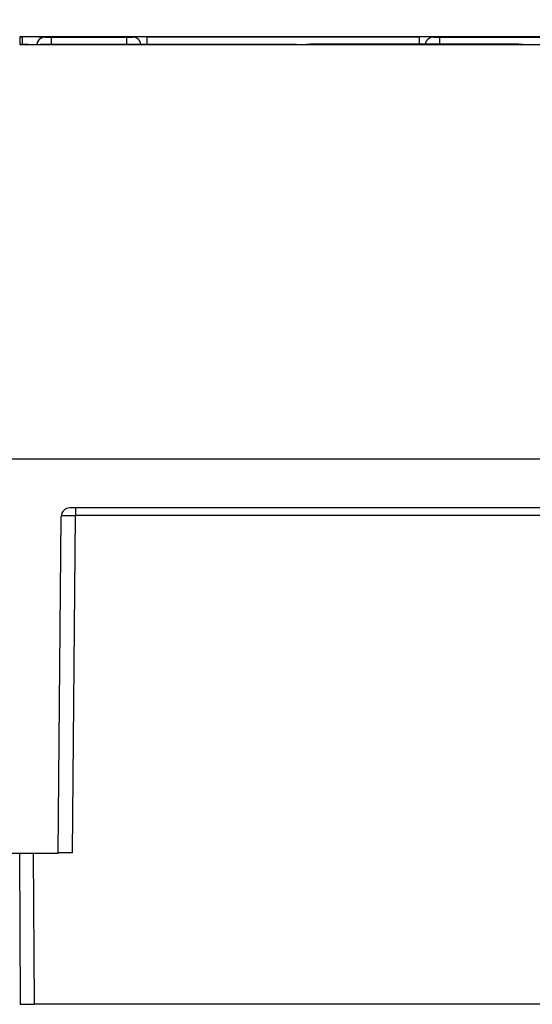
# Model space of a CAD drawing. Units: millimetres. Extents: x 253 to 698, y 142 to 457.
# Drawn here: x 358 to 376, y 353 to 388 of the extents above; entities that cross this region are included whole.
import ezdxf

# ---------------------------------------------------------------- set-up
doc = ezdxf.new("R2010")
doc.units = ezdxf.units.MM
doc.header["$MEASUREMENT"] = 0
doc.layers.add('DIM', color=3, linetype='Continuous', lineweight=15)
doc.layers.add('HK-32_55-MC-02_83_SOLIDLINE', color=7, linetype='Continuous')
doc.styles.add('Romans字体', font='romans.shx', dxfattribs={"width": 0.75})
doc.dimstyles.new('01', dxfattribs={"dimtxt": 3.5, "dimasz": 3, "dimexe": 1.2, "dimexo": 0.2, "dimgap": 0.8, "dimtad": 1, "dimdec": 1, "dimdsep": 46, "dimtxsty": 'Romans字体', "dimcen": 0, "dimclrd": 1, "dimclre": 6, "dimclrt": 4, "dimazin": 2, "dimtfac": 1, "dimtdec": 1, "dimtofl": 0, "dimtmove": 0, "dimatfit": 3, "dimfxl": 1, "dimtolj": 1, "dimtzin": 0, "dimarcsym": 0})

# ---------------------------------------------------------------- blocks, each defined once
blk = doc.blocks.new('*D12')
at = {"layer": 'Defpoints', "color": 0}
for p in [(395.616, 407.179), (395.616, 378.466), (331.6, 377.524)]:
    blk.add_point(p, dxfattribs=at)
at = {"layer": 'DIM', "color": 6, "lineweight": -2}
for p, q in [((331.6, 377.724), (331.6, 408.379)), ((395.616, 378.666), (395.616, 408.379))]:
    blk.add_line(p, q, dxfattribs=at)
at = {"layer": 'DIM', "color": 1, "lineweight": -2}
blk.add_line((334.6, 407.179), (392.616, 407.179), dxfattribs=at)
at = {"layer": 'DIM', "color": 1}
for points in [[(334.6, 407.679), (334.6, 406.679), (331.6, 407.179)], [(392.616, 407.679), (392.616, 406.679), (395.616, 407.179)]]:
    blk.add_solid(points, dxfattribs=at)
at = {"layer": 'DIM', "color": 4, "insert": (363.608, 409.729), "char_height": 3.5, "attachment_point": 5, "style": 'Romans字体'}
blk.add_mtext('\\A1;64', dxfattribs=at)

msp = doc.modelspace()

# ---------------------------------------------------------------- linework, layer by layer
at = {"layer": 'HK-32_55-MC-02_83_SOLIDLINE', "color": 7, "linetype": 'Continuous'}
for p, q in [((357.648, 387.329), (382.822, 387.329)), ((357.648, 387.32), (357.648, 387.042)), ((357.648, 387.32), (357.745, 387.32)), ((357.745, 387.042), (357.745, 387.32)), ((358.545, 387.313), (358.545, 387.308)), ((358.745, 387.306), (358.745, 387.047)), ((358.745, 387.306), (361.398, 387.306)), ((361.398, 387.047), (361.398, 387.306)), ((361.598, 387.308), (361.598, 387.31)), ((362.098, 387.315), (362.098, 387.047)), ((362.098, 387.315), (371.645, 387.315)), ((371.645, 387.056), (371.645, 387.315)), ((372.145, 387.31), (372.145, 387.308)), ((372.345, 387.306), (372.345, 387.056)), ((372.345, 387.306), (378.572, 387.306)), ((357.945, 387.042), (357.648, 387.042)), ((382.822, 387.033), (357.648, 387.033)), ((358.457, 387.044), (358.365, 387.043)), ((358.499, 387.045), (358.457, 387.044)), ((358.512, 387.045), (358.499, 387.045)), ((367.345, 387.047), (358.545, 387.047)), ((367.76, 387.049), (367.695, 387.048)), ((367.8, 387.05), (367.76, 387.049)), ((367.845, 387.054), (367.845, 387.051)), ((367.902, 387.055), (367.874, 387.055)), ((374.898, 387.056), (368.045, 387.056)), ((375.066, 387.055), (375.041, 387.055)), ((375.098, 387.051), (375.098, 387.054)), ((375.248, 387.048), (375.187, 387.049)), ((382.822, 372.532), (339.747, 372.532)), ((380.939, 370.832), (359.404, 370.832)), ((359.604, 370.832), (359.604, 370.562)), ((359.001, 358.734), (359.104, 370.535)), ((359.501, 358.761), (359.604, 370.562)), ((379.345, 370.562), (359.604, 370.562)), ((359.001, 358.734), (357.252, 358.734)), ((357.637, 358.734), (357.665, 353.466)), ((358.165, 353.461), (358.137, 358.734)), ((379.259, 353.461), (358.165, 353.461))]:
    msp.add_line(p, q, dxfattribs=at)
for points in [[(358.518, 387.046), (358.521, 387.046), (358.512, 387.045)], [(367.874, 387.055), (367.858, 387.055), (367.844, 387.054), (367.832, 387.054), (367.809, 387.052), (367.796, 387.05)], [(367.821, 387.05), (367.823, 387.05), (367.821, 387.05), (367.813, 387.05), (367.8, 387.05)], [(375.147, 387.05), (375.13, 387.052), (375.109, 387.054), (375.097, 387.054), (375.083, 387.055), (375.066, 387.055)], [(375.187, 387.049), (375.146, 387.05), (375.132, 387.05), (375.123, 387.05), (375.12, 387.05)]]:
    msp.add_lwpolyline(points, dxfattribs=at)
for centre, radius, start, end in [((357.759, 312.827), 74.493, 89.57536, 90.01044), ((358.545, 387.013), 0.3, 89.9926, 169.2946), ((358.545, 387.007), 0.3, 90.0049, 157.4071), ((358.732, 403.011), 15.706, 269.5349, 270.0509), ((361.401, 405.929), 18.623, 269.9896, 270.4246), ((361.598, 387.01), 0.3, 7.1776, 90.0035), ((361.598, 387.008), 0.3, 7.6992, 90.0062), ((362.063, 348.051), 39.264, 89.9491, 90.4651), ((371.654, 340.756), 46.558, 89.5754, 90.0104), ((372.145, 387.008), 0.3, 89.996, 170.5791), ((372.145, 387.01), 0.3, 89.9963, 137.0457), ((372.332, 403.011), 15.706, 269.5349, 270.0509), ((357.987, 434.158), 47.117, 269.9491, 270.4651), ((358.548, 387.012), 0.302, 169.2533, 174.1482), ((358.548, 387.007), 0.303, 157.5092, 173.1268), ((358.546, 386.75), 0.297, 90.0132, 95.3018), ((367.38, 426.311), 39.264, 269.9491, 270.4651), ((367.846, 386.755), 0.296, 90.0106, 94.7089), ((368.042, 368.432), 18.623, 89.9896, 90.4246), ((372.149, 387.009), 0.304, 167.3383, 171.0329), ((372.148, 387.01), 0.302, 157.7467, 167.3505), ((374.902, 367.658), 19.398, 89.7186, 90.0137), ((374.943, 375.876), 11.179, 89.5102, 89.7228), ((375.001, 382.273), 4.782, 89.1575, 89.5388), ((375.098, 386.758), 0.296, 85.544, 89.9904), ((375.589, 433.605), 46.558, 269.5754, 270.0104)]:
    msp.add_arc(centre, radius, start, end, dxfattribs=at)
for centre, major_axis, ratio, start_param, end_param in [((359.404, 370.532), (0.3, 0), 0.999886, 1.570796, 3.132866), ((359.501, 358.756), (0.5, 0), 0.008727, 7.854058, 9.424699), ((358.165, 353.466), (0.5, 0), 0.008727, -3.141545, -1.570842)]:
    msp.add_ellipse(centre, major_axis=major_axis, ratio=ratio, start_param=start_param, end_param=end_param, dxfattribs=at)
for points, knots in [([(358.311, 387.318), (358.329, 387.318), (358.362, 387.317), (358.408, 387.317), (358.449, 387.316), (358.482, 387.316), (358.506, 387.315), (358.521, 387.314), (358.529, 387.314), (358.536, 387.314), (358.541, 387.314), (358.544, 387.313), (358.545, 387.313), (358.545, 387.313)], [0, 0, 0, 0, 0.224025, 0.423936, 0.59673, 0.740088, 0.852753, 0.897216, 0.933644, 0.962074, 0.982554, 0.995146, 1, 1, 1, 1]), ([(358.545, 387.308), (358.546, 387.307), (358.547, 387.308), (358.55, 387.307), (358.555, 387.307), (358.561, 387.307), (358.57, 387.307), (358.584, 387.306), (358.596, 387.306), (358.604, 387.306)], [0, 0, 0, 0, 0.017385, 0.066295, 0.147191, 0.259864, 0.40323, 0.576036, 1, 1, 1, 1]), ([(361.539, 387.306), (361.547, 387.306), (361.559, 387.306), (361.573, 387.307), (361.582, 387.307), (361.588, 387.307), (361.593, 387.307), (361.596, 387.308), (361.597, 387.307), (361.598, 387.308)], [0, 0, 0, 0, 0.423964, 0.59677, 0.740136, 0.852809, 0.933705, 0.982616, 1, 1, 1, 1]), ([(361.598, 387.31), (361.598, 387.31), (361.599, 387.31), (361.6, 387.311), (361.604, 387.311), (361.61, 387.311), (361.621, 387.311), (361.637, 387.312), (361.658, 387.312), (361.694, 387.313), (361.723, 387.313), (361.744, 387.313)], [0, 0, 0, 0, 0.004854, 0.017446, 0.037926, 0.066356, 0.147246, 0.259912, 0.403269, 0.576064, 1, 1, 1, 1]), ([(371.999, 387.313), (372.02, 387.313), (372.049, 387.313), (372.085, 387.312), (372.106, 387.312), (372.122, 387.311), (372.133, 387.311), (372.14, 387.311), (372.143, 387.311), (372.144, 387.31), (372.145, 387.31), (372.145, 387.31)], [0, 0, 0, 0, 0.423936, 0.596731, 0.740088, 0.852754, 0.933644, 0.962074, 0.982554, 0.995146, 1, 1, 1, 1]), ([(372.145, 387.308), (372.146, 387.307), (372.147, 387.308), (372.15, 387.307), (372.155, 387.307), (372.161, 387.307), (372.17, 387.307), (372.184, 387.306), (372.196, 387.306), (372.204, 387.306)], [0, 0, 0, 0, 0.017385, 0.066295, 0.147191, 0.259864, 0.40323, 0.576036, 1, 1, 1, 1]), ([(358.545, 387.047), (358.545, 387.047), (358.544, 387.047), (358.542, 387.046), (358.538, 387.046), (358.531, 387.046), (358.518, 387.045), (358.498, 387.045), (358.473, 387.045), (358.443, 387.044), (358.408, 387.044), (358.383, 387.043), (358.37, 387.043)], [0, 0, 0, 0, 0.004853, 0.017443, 0.037919, 0.066344, 0.147226, 0.259889, 0.403248, 0.576048, 0.775965, 1, 1, 1, 1]), ([(367.845, 387.051), (367.845, 387.051), (367.844, 387.051), (367.843, 387.051), (367.84, 387.051), (367.833, 387.05), (367.822, 387.05), (367.806, 387.05), (367.785, 387.049), (367.749, 387.049), (367.72, 387.049), (367.699, 387.048)], [0, 0, 0, 0, 0.004854, 0.017446, 0.037926, 0.066356, 0.147246, 0.259912, 0.403269, 0.576064, 1, 1, 1, 1]), ([(367.904, 387.055), (367.896, 387.055), (367.884, 387.055), (367.87, 387.055), (367.861, 387.055), (367.855, 387.054), (367.85, 387.055), (367.847, 387.054), (367.846, 387.054), (367.845, 387.054)], [0, 0, 0, 0, 0.423964, 0.59677, 0.740136, 0.852809, 0.933705, 0.982616, 1, 1, 1, 1]), ([(375.098, 387.054), (375.097, 387.055), (375.094, 387.054), (375.09, 387.055), (375.081, 387.055), (375.075, 387.055), (375.071, 387.055)], [0, 0, 0, 0, 0.065837, 0.254851, 0.567799, 1, 1, 1, 1]), ([(375.244, 387.048), (375.223, 387.049), (375.194, 387.049), (375.158, 387.049), (375.137, 387.05), (375.121, 387.05), (375.11, 387.05), (375.104, 387.051), (375.1, 387.051), (375.099, 387.051), (375.098, 387.051), (375.098, 387.051)], [0, 0, 0, 0, 0.423936, 0.596731, 0.740088, 0.852754, 0.933644, 0.962074, 0.982554, 0.995146, 1, 1, 1, 1]), ([(359.105, 370.558), (359.108, 370.559), (359.116, 370.559), (359.123, 370.559), (359.129, 370.56)], [0, 0, 0, 0, 0.3344, 1, 1, 1, 1]), ([(359.129, 370.56), (359.133, 370.56), (359.157, 370.561), (359.181, 370.561), (359.2, 370.561)], [0, 0, 0, 0, 0.191468, 1, 1, 1, 1]), ([(359.2, 370.561), (359.226, 370.562), (359.361, 370.563), (359.496, 370.563), (359.604, 370.562)], [0, 0, 0, 0, 0.197378, 1, 1, 1, 1])]:
    msp.add_open_spline(points, degree=3, knots=knots, dxfattribs=at)
msp.add_open_spline([(371.926, 387.215), (371.902, 387.188), (371.882, 387.157), (371.868, 387.124)], degree=3, dxfattribs=at)

# ---------------------------------------------------------------- dimensions: what is measured, and where the dimension line sits
at = {"layer": 'DIM'}
dim = msp.add_linear_dim(base=(395.616, 407.179), p1=(331.6, 377.524), p2=(395.616, 378.466), dimstyle='01', dxfattribs=at)
dim.commit()
dim.dimension.update_dxf_attribs({"geometry": '*D12', "text_midpoint": (363.608, 409.729)})

doc.saveas('drawing.dxf')
